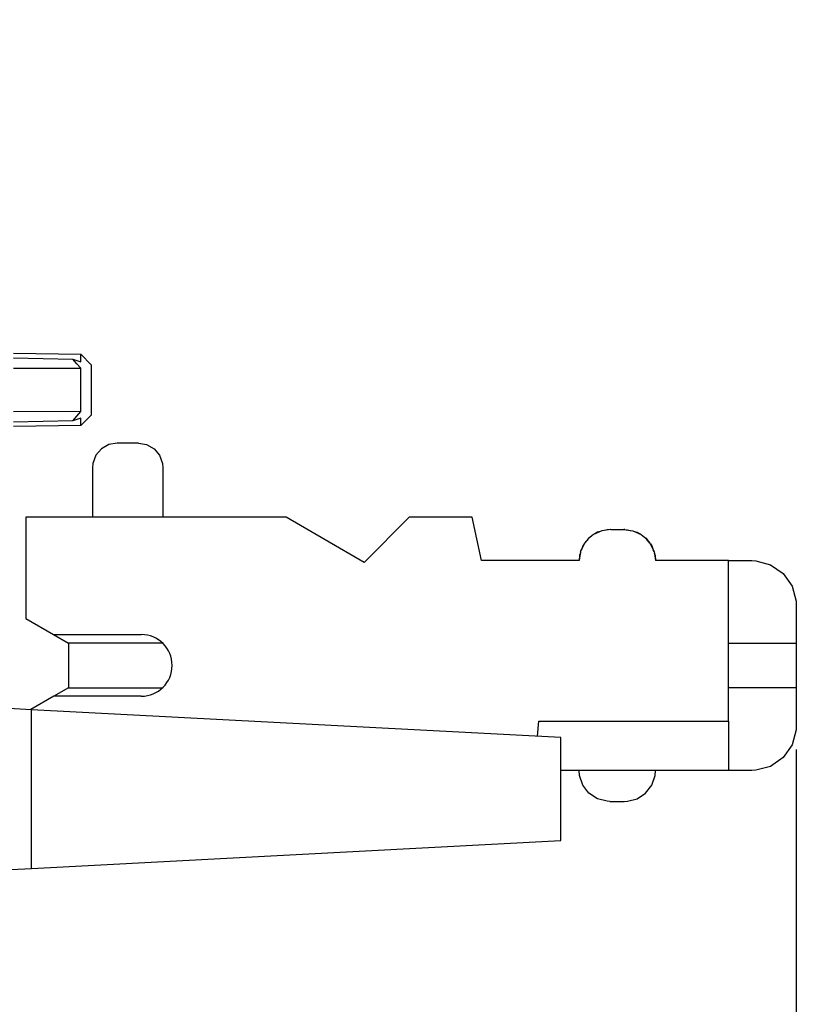
# Model space of a CAD drawing. Units: inches. Extents: x -28.3 to 26.7, y -5 to 20.8.
# Drawn here: x 0.3 to 1, y 0 to 0.8 of the extents above; entities that cross this region are included whole.
import ezdxf

# ---------------------------------------------------------------- set-up
doc = ezdxf.new("R2010")
doc.units = ezdxf.units.IN
doc.header["$MEASUREMENT"] = 0
doc.layers.add('1', color=7, linetype='Continuous')
doc.styles.add('CONVERTER_11', font='txt.shx', dxfattribs={"width": 0.9})
doc.dimstyles.new('ME10_DIM_10', dxfattribs={"dimtxt": 0.18, "dimasz": 0.18, "dimexe": 0.079921, "dimexo": 0.05, "dimgap": 0.1, "dimtad": 0, "dimtih": 1, "dimtoh": 1, "dimzin": 4, "dimdsep": 46, "dimtxsty": 'CONVERTER_11', "dimsah": 1, "dimcen": 0.09, "dimclrd": 2, "dimclre": 2, "dimclrt": 7, "dimadec": 0, "dimazin": 0, "dimtfac": 1, "dimtdec": 4, "dimtmove": 0, "dimatfit": 3, "dimfxl": 0, "dimtolj": 1, "dimtzin": 0, "dimarcsym": 0})

# ---------------------------------------------------------------- blocks, each defined once
blk = doc.blocks.new('58922-02_6__312', base_point=(0.02647, 0.32752))
at = {"color": 7, "linetype": 'Continuous'}
for p, q in [((0.02647, 0.97872), (0.21237, 0.98034)), ((0.21237, 0.98034), (0.21237, 0.97034)), ((0.21237, 0.98034), (0.28037, 0.97885)), ((0.28037, 0.97885), (0.28037, 0.95693)), ((0.21237, 0.75358), (0.21237, 0.97034)), ((0.28037, 0.95693), (0.21237, 0.95634)), ((0.21237, 0.88168), (0.21245, 0.88081)), ((0.21237, 0.88168), (0.21245, 0.88081)), ((0.21245, 0.88081), (0.21416, 0.87785)), ((0.21416, 0.87785), (0.21728, 0.87668)), ((0.28037, 0.87228), (0.21237, 0.87396)), ((0.21728, 0.87668), (0.28037, 0.87558)), ((0.34237, 0.8745), (0.39691, 0.87355)), ((0.39053, 0.86956), (0.34237, 0.87075)), ((0.39378, 0.86592), (0.39053, 0.86956)), ((0.39053, 0.86956), (0.39377, 0.86853)), ((0.39694, 0.86749), (0.39691, 0.87355)), ((0.39691, 0.87355), (0.40537, 0.86509)), ((0.39691, 0.87355), (0.40537, 0.86509)), ((0.21269, 0.86675), (0.21237, 0.86883)), ((0.21364, 0.86487), (0.21269, 0.86675)), ((0.21499, 0.86357), (0.21364, 0.86487)), ((0.21608, 0.86304), (0.21499, 0.86357)), ((0.21728, 0.86285), (0.21608, 0.86304)), ((0.28037, 0.86264), (0.21728, 0.86285)), ((0.39694, 0.86222), (0.34237, 0.86242)), ((0.39377, 0.86853), (0.39694, 0.86749)), ((0.39694, 0.86222), (0.39378, 0.86592)), ((0.39698, 0.82723), (0.39694, 0.86222)), ((0.40537, 0.86509), (0.40537, 0.84479)), ((0.40537, 0.84479), (0.40537, 0.82439)), ((0.21237, 0.82063), (0.21269, 0.82271)), ((0.21269, 0.82271), (0.21364, 0.82459)), ((0.21364, 0.82459), (0.21499, 0.82588)), ((0.21499, 0.82588), (0.21608, 0.82641)), ((0.21608, 0.82641), (0.21728, 0.8266)), ((0.21728, 0.8266), (0.28037, 0.82681)), ((0.34237, 0.82703), (0.39698, 0.82723)), ((0.39034, 0.81966), (0.3937, 0.82341)), ((0.3937, 0.82341), (0.39698, 0.82723)), ((0.39698, 0.82182), (0.3937, 0.82073)), ((0.39697, 0.81599), (0.40537, 0.82439)), ((0.39697, 0.81754), (0.39698, 0.82182)), ((0.28037, 0.81694), (0.21237, 0.81526)), ((0.28037, 0.81396), (0.21728, 0.81285)), ((0.39034, 0.81966), (0.34237, 0.81847)), ((0.39697, 0.81599), (0.34237, 0.81504)), ((0.3937, 0.82073), (0.39034, 0.81966)), ((0.39697, 0.81599), (0.39697, 0.81754)), ((0.21245, 0.80872), (0.21237, 0.81066)), ((0.21416, 0.81168), (0.21245, 0.80872)), ((0.21728, 0.81285), (0.21416, 0.81168)), ((0.21237, 0.75358), (0.21237, 0.55412)), ((0.21237, 0.75358), (0.28037, 0.75121)), ((0.28037, 0.75121), (0.28037, 0.55649)), ((0.28037, 0.55649), (0.21237, 0.55412)), ((0.21237, 0.55412), (0.21237, 0.33752)), ((0.21237, 0.50001), (0.21245, 0.49914)), ((0.21237, 0.50001), (0.21245, 0.49914)), ((0.21245, 0.49914), (0.21416, 0.49618)), ((0.21416, 0.49618), (0.21728, 0.49501)), ((0.21728, 0.49501), (0.28037, 0.49391)), ((0.21728, 0.49501), (0.28037, 0.49391)), ((0.21237, 0.49228), (0.28037, 0.4906)), ((0.21269, 0.48508), (0.21237, 0.48716)), ((0.34237, 0.49283), (0.39691, 0.49187)), ((0.34237, 0.49283), (0.39691, 0.49187)), ((0.34237, 0.48907), (0.39053, 0.48789)), ((0.39378, 0.48425), (0.39053, 0.48789)), ((0.39053, 0.48789), (0.39377, 0.48686)), ((0.39377, 0.48686), (0.39694, 0.48581)), ((0.39694, 0.48581), (0.39691, 0.49187)), ((0.39691, 0.49187), (0.40537, 0.48342)), ((0.21364, 0.48319), (0.21269, 0.48508)), ((0.21499, 0.4819), (0.21364, 0.48319)), ((0.21608, 0.48137), (0.21499, 0.4819)), ((0.21728, 0.48118), (0.21608, 0.48137)), ((0.21728, 0.48118), (0.28037, 0.48096)), ((0.34237, 0.48074), (0.39694, 0.48055)), ((0.39694, 0.48055), (0.39378, 0.48425)), ((0.39698, 0.44556), (0.39694, 0.48055)), ((0.40537, 0.48342), (0.40537, 0.44272)), ((0.21237, 0.43895), (0.21269, 0.44103)), ((0.21269, 0.44103), (0.21364, 0.44292)), ((0.21364, 0.44292), (0.21499, 0.44421)), ((0.21499, 0.44421), (0.21608, 0.44473)), ((0.21608, 0.44473), (0.21728, 0.44492)), ((0.28037, 0.44514), (0.21728, 0.44492)), ((0.39698, 0.44556), (0.34237, 0.44536)), ((0.39034, 0.43798), (0.3937, 0.44174)), ((0.3937, 0.43905), (0.39034, 0.43798)), ((0.3937, 0.44174), (0.39698, 0.44556)), ((0.39698, 0.44014), (0.3937, 0.43905)), ((0.39697, 0.43432), (0.40537, 0.44272)), ((0.39697, 0.43432), (0.40537, 0.44272)), ((0.39697, 0.43587), (0.39698, 0.44014)), ((0.28037, 0.43527), (0.21237, 0.43359)), ((0.21728, 0.43118), (0.21416, 0.43001)), ((0.21728, 0.43118), (0.21416, 0.43001)), ((0.28037, 0.43228), (0.21728, 0.43118)), ((0.39034, 0.43798), (0.34237, 0.4368)), ((0.39697, 0.43432), (0.34237, 0.43336)), ((0.39697, 0.43432), (0.39697, 0.43587)), ((0.21245, 0.42705), (0.21237, 0.42899)), ((0.21416, 0.43001), (0.21245, 0.42705)), ((0.21416, 0.43001), (0.21245, 0.42705)), ((0.21237, 0.35063), (0.28037, 0.35034)), ((0.28037, 0.32901), (0.28037, 0.35034)), ((0.21237, 0.33752), (0.21237, 0.32752)), ((0.21237, 0.32752), (0.14659, 0.3281)), ((0.21237, 0.32752), (0.28037, 0.32901))]:
    blk.add_line(p, q, dxfattribs=at)
blk = doc.blocks.new('58922-02_assy__313', base_point=(0.02647, 0.32752))
blk.add_blockref('58922-02_6__312', (0.02647, 0.32752))
blk = doc.blocks.new('68626-00__314', base_point=(-0.41653, 0.02787))
at = {"color": 7, "linetype": 'Continuous'}
for p, q in [((0.35699, 0.20414), (0.0549, 0.21997)), ((0.35699, 0.07567), (0.35699, 0.20414)), ((0.78578, 0.18167), (0.35699, 0.20414)), ((0.78578, 0.09814), (0.78578, 0.18167)), ((0.35699, 0.07567), (0.78578, 0.09814)), ((-0.26823, 0.04291), (0.35699, 0.07567))]:
    blk.add_line(p, q, dxfattribs=at)
blk = doc.blocks.new('58606-01_110D_block_1__315', base_point=(0.35237, 0.12992))
at = {"color": 7, "linetype": 'Continuous'}
for p, q in [((0.41353, 0.41536), (0.40906, 0.41008)), ((0.41955, 0.41878), (0.41353, 0.41536)), ((0.42619, 0.41992), (0.41955, 0.41878)), ((0.42637, 0.41992), (0.42619, 0.41992)), ((0.44337, 0.41992), (0.42637, 0.41992)), ((0.44357, 0.41992), (0.44337, 0.41992)), ((0.44357, 0.41992), (0.4502, 0.41878)), ((0.44357, 0.41992), (0.4502, 0.41878)), ((0.4502, 0.41878), (0.45621, 0.41536)), ((0.45621, 0.41536), (0.46069, 0.41008)), ((0.40906, 0.41008), (0.40668, 0.40358)), ((0.46069, 0.41008), (0.46307, 0.40358)), ((0.40668, 0.40358), (0.40637, 0.40012)), ((0.40637, 0.40012), (0.40637, 0.35992)), ((0.46307, 0.40358), (0.46337, 0.40012)), ((0.46337, 0.40012), (0.46337, 0.35992)), ((0.56315, 0.35992), (0.35237, 0.35992)), ((0.35237, 0.35992), (0.35237, 0.27792)), ((0.62637, 0.32342), (0.56315, 0.35992)), ((0.66287, 0.35992), (0.62637, 0.32342)), ((0.71393, 0.35992), (0.66287, 0.35992)), ((0.72137, 0.32492), (0.71393, 0.35992)), ((0.80811, 0.34282), (0.80489, 0.33901)), ((0.80839, 0.34327), (0.80729, 0.34185)), ((0.81202, 0.34591), (0.80811, 0.34282)), ((0.81011, 0.3444), (0.80839, 0.34327)), ((0.81881, 0.34895), (0.81202, 0.34591)), ((0.81525, 0.34778), (0.81322, 0.34644)), ((0.8175, 0.34836), (0.81525, 0.34778)), ((0.82618, 0.34992), (0.81881, 0.34895)), ((0.82319, 0.34983), (0.8208, 0.34921)), ((0.82583, 0.34992), (0.82319, 0.34983)), ((0.82618, 0.34992), (0.82583, 0.34992)), ((0.82618, 0.34992), (0.83657, 0.34992)), ((0.83657, 0.34992), (0.84393, 0.34895)), ((0.83691, 0.34992), (0.83657, 0.34992)), ((0.83737, 0.34992), (0.83691, 0.34992)), ((0.83737, 0.34992), (0.83955, 0.34983)), ((0.83955, 0.34983), (0.84194, 0.34921)), ((0.83955, 0.34983), (0.84194, 0.34921)), ((0.83955, 0.34983), (0.84194, 0.34921)), ((0.83955, 0.34983), (0.84194, 0.34921)), ((0.83955, 0.34983), (0.84194, 0.34921)), ((0.83955, 0.34983), (0.84194, 0.34921)), ((0.83955, 0.34983), (0.84194, 0.34921)), ((0.84393, 0.34895), (0.85073, 0.34591)), ((0.84524, 0.34836), (0.8475, 0.34778)), ((0.8475, 0.34778), (0.84952, 0.34645)), ((0.85073, 0.34591), (0.84952, 0.34645)), ((0.85073, 0.34591), (0.85463, 0.34282)), ((0.85264, 0.3444), (0.85435, 0.34327)), ((0.85435, 0.34327), (0.85543, 0.34187)), ((0.85463, 0.34282), (0.85786, 0.33901)), ((0.80489, 0.33901), (0.80164, 0.33231)), ((0.80337, 0.33679), (0.8023, 0.33367)), ((0.80455, 0.33832), (0.80337, 0.33679)), ((0.85786, 0.33901), (0.85543, 0.34187)), ((0.85786, 0.33901), (0.86111, 0.33229)), ((0.85819, 0.33831), (0.85938, 0.33679)), ((0.85938, 0.33679), (0.86044, 0.33367)), ((0.80071, 0.32902), (0.80037, 0.32492)), ((0.80164, 0.33231), (0.80052, 0.32492)), ((0.80148, 0.33127), (0.80071, 0.32902)), ((0.80164, 0.33231), (0.8023, 0.33367)), ((0.86111, 0.33229), (0.86044, 0.33367)), ((0.86111, 0.33229), (0.86223, 0.32492)), ((0.86126, 0.33127), (0.86203, 0.32902)), ((0.86203, 0.32902), (0.86237, 0.32492)), ((0.80052, 0.32492), (0.72137, 0.32492)), ((0.92137, 0.32492), (0.86223, 0.32492)), ((0.92137, 0.19492), (0.92137, 0.32492)), ((0.92137, 0.32492), (0.94037, 0.32492)), ((0.94037, 0.32492), (0.94351, 0.32478)), ((0.94351, 0.32478), (0.95559, 0.32155)), ((0.95559, 0.32155), (0.96583, 0.31438)), ((0.96583, 0.31438), (0.973, 0.30414)), ((0.973, 0.30414), (0.97623, 0.29206)), ((0.97623, 0.29206), (0.97637, 0.28892)), ((0.97637, 0.28892), (0.97637, 0.25792)), ((0.35237, 0.27792), (0.37474, 0.26501)), ((0.37474, 0.26501), (0.38701, 0.25792)), ((0.37474, 0.26501), (0.44583, 0.26501)), ((0.46315, 0.25792), (0.38701, 0.25792)), ((0.38701, 0.25792), (0.38701, 0.22192)), ((0.92137, 0.25792), (0.97637, 0.25792)), ((0.97637, 0.25792), (0.97637, 0.22192)), ((0.38701, 0.22192), (0.37504, 0.21501)), ((0.38701, 0.22192), (0.4629, 0.22192)), ((0.97637, 0.22192), (0.92137, 0.22192)), ((0.97637, 0.22192), (0.97637, 0.19092)), ((0.37504, 0.21501), (0.35628, 0.20418)), ((0.44583, 0.21501), (0.37504, 0.21501)), ((0.76686, 0.18266), (0.76793, 0.19492)), ((0.76793, 0.19492), (0.92137, 0.19492)), ((0.92137, 0.19492), (0.92137, 0.15492)), ((0.97623, 0.18778), (0.973, 0.17571)), ((0.97637, 0.19092), (0.97623, 0.18778)), ((0.973, 0.17571), (0.96583, 0.16547)), ((0.96583, 0.16547), (0.95559, 0.15829)), ((0.92137, 0.15492), (0.78578, 0.15492)), ((0.80071, 0.15082), (0.80037, 0.15492)), ((0.86203, 0.15082), (0.86237, 0.15492)), ((0.94037, 0.15492), (0.92137, 0.15492)), ((0.94351, 0.15506), (0.94037, 0.15492)), ((0.95559, 0.15829), (0.94351, 0.15506)), ((0.80337, 0.14306), (0.80071, 0.15082)), ((0.85938, 0.14306), (0.86203, 0.15082)), ((0.80839, 0.13657), (0.80337, 0.14306)), ((0.81525, 0.13206), (0.80839, 0.13657)), ((0.81525, 0.13206), (0.80839, 0.13657)), ((0.81525, 0.13206), (0.80839, 0.13657)), ((0.81525, 0.13206), (0.80839, 0.13657)), ((0.8475, 0.13206), (0.85435, 0.13657)), ((0.85435, 0.13657), (0.85938, 0.14306)), ((0.82319, 0.13002), (0.81525, 0.13206)), ((0.82319, 0.13002), (0.81525, 0.13206)), ((0.82319, 0.13002), (0.81525, 0.13206)), ((0.82319, 0.13002), (0.81525, 0.13206)), ((0.82537, 0.12992), (0.82319, 0.13002)), ((0.82537, 0.12992), (0.83691, 0.12992)), ((0.83691, 0.12992), (0.83955, 0.13002)), ((0.83955, 0.13002), (0.8475, 0.13206))]:
    blk.add_line(p, q, dxfattribs=at)
blk.add_arc((0.44583, 0.24001), 0.025, -90.00004, 89.99996, dxfattribs=at)
blk = doc.blocks.new('58606-01_110D_block_6_assy__316', base_point=(0.35237, 0.12992))
blk.add_blockref('58606-01_110D_block_1__315', (0.35237, 0.12992))
blk = doc.blocks.new('58606-01_assy__320', base_point=(0.28037, -0.00509))
blk.add_blockref('58606-01_110D_block_6_assy__316', (0.35237, 0.12992))
blk = doc.blocks.new('UNIT_3_1_1__321', base_point=(-0.41653, -0.00509))
for name, p in [('58606-01_assy__320', (0.28037, -0.00509)), ('68626-00__314', (-0.41653, 0.02787)), ('58922-02_assy__313', (0.02647, 0.32752))]:
    blk.add_blockref(name, p)
blk = doc.blocks.new('58196-00__345', base_point=(-0.41653, -0.40758))
blk.add_blockref('UNIT_3_1_1__321', (-0.41653, -0.00509))
blk = doc.blocks.new('*D1549')
at = {"layer": '1', "color": 2, "linetype": 'Continuous'}
for p, q in [((-0.41653, 0.27481), (-0.41653, -1.36742)), ((0.97637, 0.17192), (0.97637, -1.36742)), ((-0.41653, -1.2875), (-0.03833, -1.2875)), ((0.59817, -1.2875), (0.97637, -1.2875))]:
    blk.add_line(p, q, dxfattribs=at)
at = {"layer": '1', "color": 2}
for points in [[(-0.23653, -1.2638), (-0.23653, -1.31119), (-0.41653, -1.2875)], [(0.79637, -1.31119), (0.79637, -1.2638), (0.97637, -1.2875)]]:
    blk.add_solid(points, dxfattribs=at)
at = {"layer": '1', "color": 7, "insert": (0.06167, -1.3775), "char_height": 0.18, "attachment_point": 7, "rotation": 0.00014, "line_spacing_factor": 0.60024, "style": 'CONVERTER_11'}
blk.add_mtext('1.39', dxfattribs=at)
blk = doc.blocks.new('1__346', base_point=(0.27992, 3.07992))
blk.add_blockref('58196-00__345', (-0.41653, -0.40758))
at = {"layer": '1'}
dim = blk.add_linear_dim(base=(-0.41653, -1.2875), p1=(0.97637, 0.22192), p2=(-0.41653, 0.32481), dimstyle='ME10_DIM_10', dxfattribs=at)
dim.commit()
dim.dimension.update_dxf_attribs({"geometry": '*D1549', "text_midpoint": (0.27992, -1.2875), "text_rotation": 0.00014})

msp = doc.modelspace()

# ---------------------------------------------------------------- block references
msp.add_blockref('1__346', (0.27992, 3.07992))

doc.saveas('drawing.dxf')
